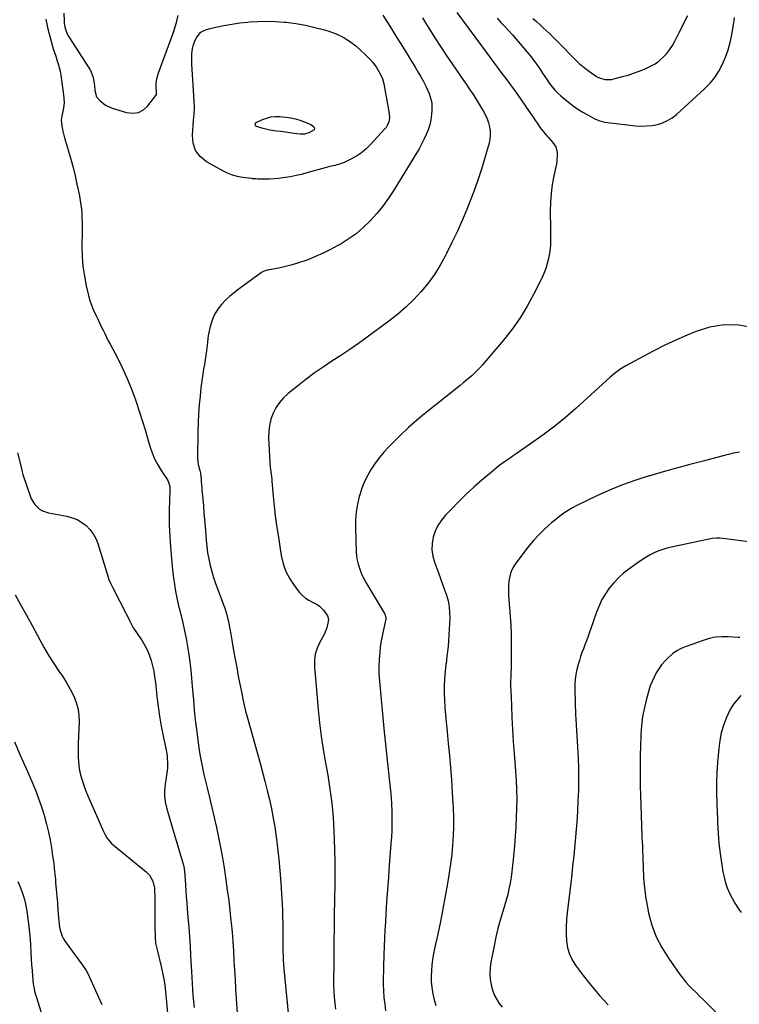
# Model space of a CAD drawing. Units: inches. Extents: x 1895532 to 1900894, y 469572 to 474908.
# Drawn here: x 1898082 to 1898574, y 470849 to 471521 of the extents above; entities that cross this region are included whole.
import ezdxf

# ---------------------------------------------------------------- set-up
doc = ezdxf.new("R2010")
doc.units = ezdxf.units.IN
doc.header["$MEASUREMENT"] = 0
doc.layers.add('7', color=7, linetype='Continuous')
doc.layers.add('8', color=7, linetype='Continuous')

msp = doc.modelspace()

# ---------------------------------------------------------------- linework, layer by layer
at = {"layer": '7', "color": 18}
for points in [[(1898100.38, 471521.37, 1874), (1898101.12, 471516.7, 1874), (1898101.41, 471515.55, 1874), (1898104.63, 471503.62, 1874), (1898105.37, 471501.04, 1874), (1898106.15, 471498.47, 1874), (1898107, 471495.93, 1874), (1898107.89, 471493.39, 1874), (1898108.74, 471490.85, 1874), (1898109.48, 471488.29, 1874), (1898110.05, 471485.68, 1874), (1898110.52, 471483.04, 1874), (1898112.45, 471469.63, 1874), (1898112.67, 471467.08, 1874), (1898112.71, 471464.54, 1874), (1898112.48, 471462.01, 1874), (1898112.06, 471459.49, 1874), (1898111.1, 471455.14, 1874), (1898110.76, 471452.33, 1874), (1898110.92, 471450.22, 1874), (1898111.49, 471447.04, 1874), (1898111.94, 471444.76, 1874), (1898113.04, 471440.24, 1874), (1898113.67, 471438, 1874), (1898115.74, 471431.22, 1874), (1898117.37, 471425.59, 1874), (1898118.9, 471419.92, 1874), (1898120.28, 471414.22, 1874), (1898121.54, 471408.49, 1874), (1898123.19, 471400.53, 1874), (1898123.74, 471397.54, 1874), (1898124.21, 471394.54, 1874), (1898124.54, 471391.52, 1874), (1898124.78, 471388.49, 1874), (1898124.93, 471385.44, 1874), (1898125.03, 471382.4, 1874), (1898125.07, 471379.36, 1874), (1898125.06, 471376.31, 1874), (1898124.93, 471366.1, 1874), (1898125.1, 471359.3, 1874), (1898125.6, 471352.55, 1874), (1898126.59, 471345.85, 1874), (1898127.92, 471339.19, 1874), (1898129.52, 471332.46, 1874), (1898130.4, 471329.23, 1874), (1898131.43, 471326.05, 1874), (1898132.67, 471322.94, 1874), (1898134.62, 471318.72, 1874), (1898135.82, 471316.29, 1874), (1898137, 471313.86, 1874), (1898138.18, 471311.42, 1874), (1898139.35, 471308.98, 1874), (1898140.54, 471306.54, 1874), (1898141.74, 471304.11, 1874), (1898142.97, 471301.7, 1874), (1898144.22, 471299.3, 1874), (1898148.93, 471290.38, 1874), (1898152.38, 471283.46, 1874), (1898155.62, 471276.44, 1874), (1898158.52, 471269.28, 1874), (1898161.2, 471262.02, 1874), (1898162.14, 471259.27, 1874), (1898164.28, 471252.9, 1874), (1898166.35, 471246.5, 1874), (1898168.33, 471240.07, 1874), (1898170.23, 471233.61, 1874), (1898171.39, 471229.61, 1874), (1898172.87, 471225.23, 1874), (1898174.6, 471220.98, 1874), (1898176.72, 471216.91, 1874), (1898179.1, 471212.95, 1874), (1898183.35, 471206.58, 1874), (1898184.13, 471205.17, 1874), (1898184.94, 471202.06, 1874), (1898184.99, 471200.45, 1874), (1898184.65, 471191.82, 1874), (1898184.53, 471186.7, 1874), (1898184.5, 471181.57, 1874), (1898184.62, 471176.45, 1874), (1898184.83, 471171.32, 1874), (1898185.43, 471160.82, 1874), (1898185.8, 471155.54, 1874), (1898186.26, 471150.26, 1874), (1898186.86, 471145, 1874), (1898187.54, 471139.75, 1874), (1898188.84, 471130.65, 1874), (1898189.06, 471129.27, 1874), (1898189.47, 471127.2, 1874), (1898190.24, 471123.76, 1874), (1898191.22, 471119.63, 1874), (1898191.55, 471118.26, 1874), (1898193.8, 471108.98, 1874), (1898195.02, 471103.64, 1874), (1898196.14, 471098.29, 1874), (1898197.11, 471092.91, 1874), (1898197.98, 471087.51, 1874), (1898198.71, 471082.09, 1874), (1898199.36, 471076.66, 1874), (1898199.89, 471071.22, 1874), (1898200.33, 471065.76, 1874), (1898200.52, 471063.13, 1874), (1898201.05, 471056.37, 1874), (1898201.66, 471049.6, 1874), (1898202.39, 471042.86, 1874), (1898203.19, 471036.11, 1874), (1898204.78, 471023.69, 1874), (1898205.45, 471019.11, 1874), (1898205.85, 471016.83, 1874), (1898206.77, 471012.28, 1874), (1898207.77, 471007.76, 1874), (1898208.31, 471005.51, 1874), (1898210.5, 470996.46, 1874), (1898212.12, 470989.69, 1874), (1898212.6, 470987.66, 1874), (1898213.73, 470982.91, 1874), (1898215.3, 470976.12, 1874), (1898216.85, 470969.32, 1874), (1898216.87, 470969.25, 1874), (1898218.34, 470962.4, 1874), (1898219.71, 470955.53, 1874), (1898220.93, 470948.64, 1874), (1898222.05, 470941.72, 1874), (1898223.27, 470933.56, 1874), (1898224.27, 470926.55, 1874), (1898225.2, 470919.53, 1874), (1898226.01, 470912.5, 1874), (1898226.76, 470905.45, 1874), (1898226.88, 470904.24, 1874), (1898227.47, 470897.8, 1874), (1898228, 470891.35, 1874), (1898228.44, 470884.89, 1874), (1898228.82, 470878.43, 1874), (1898229.17, 470871.96, 1874), (1898229.53, 470865.5, 1874), (1898229.93, 470859.04, 1874), (1898230.34, 470852.58, 1874), (1898231.67, 470832.43, 1874)], [(1898112.64, 471525.43, 1872), (1898112.75, 471520.03, 1872), (1898112.83, 471518.6, 1872), (1898113.23, 471515.79, 1872), (1898114.52, 471511.72, 1872), (1898115.88, 471509.23, 1872), (1898129.69, 471488.01, 1872), (1898130.77, 471486.12, 1872), (1898132.36, 471482.12, 1872), (1898133.1, 471478.84, 1872), (1898133.54, 471475.68, 1872), (1898133.7, 471472.49, 1872), (1898135, 471468.2, 1872), (1898137.22, 471465.62, 1872), (1898141.07, 471462.5, 1872), (1898145.59, 471460.47, 1872), (1898155.46, 471457.48, 1872), (1898159.63, 471457.06, 1872), (1898163.5, 471457.55, 1872), (1898166.93, 471459.4, 1872), (1898170.07, 471462.17, 1872), (1898175.37, 471469.08, 1872), (1898175.77, 471469.88, 1872), (1898175.9, 471471.1, 1872), (1898175.65, 471475.07, 1872), (1898175.64, 471477.31, 1872), (1898176.44, 471481.72, 1872), (1898176.77, 471482.8, 1872), (1898177.13, 471483.86, 1872), (1898185.78, 471507.39, 1872), (1898186.79, 471510.28, 1872), (1898187.75, 471513.18, 1872), (1898188.62, 471516.11, 1872), (1898189.44, 471519.05, 1872), (1898190.66, 471523.7, 1872)], [(1898330.54, 471523.94, 1872), (1898333.69, 471518.96, 1872), (1898334.17, 471518.2, 1872), (1898337.05, 471513.58, 1872), (1898339.94, 471508.96, 1872), (1898342.82, 471504.33, 1872), (1898345.69, 471499.7, 1872), (1898350.83, 471491.45, 1872), (1898352.68, 471488.4, 1872), (1898354.5, 471485.34, 1872), (1898356.27, 471482.25, 1872), (1898358, 471479.14, 1872), (1898360.21, 471474.96, 1872), (1898362.1, 471470.59, 1872), (1898363.51, 471466.06, 1872), (1898363.92, 471463.75, 1872), (1898364, 471459.04, 1872), (1898363.76, 471456.17, 1872), (1898363.28, 471452.62, 1872), (1898362.56, 471449.14, 1872), (1898361.48, 471445.76, 1872), (1898360.17, 471442.43, 1872), (1898358.62, 471439.18, 1872), (1898356.99, 471435.98, 1872), (1898355.25, 471432.83, 1872), (1898353.42, 471429.73, 1872), (1898337.98, 471404.57, 1872), (1898334.35, 471399.04, 1872), (1898330.5, 471393.68, 1872), (1898326.31, 471388.57, 1872), (1898321.91, 471383.63, 1872), (1898321.84, 471383.56, 1872), (1898317.13, 471379.01, 1872), (1898312.18, 471374.77, 1872), (1898306.88, 471370.98, 1872), (1898301.35, 471367.48, 1872), (1898299.8, 471366.6, 1872), (1898294.8, 471363.9, 1872), (1898289.72, 471361.38, 1872), (1898284.52, 471359.11, 1872), (1898279.25, 471357.01, 1872), (1898277.23, 471356.27, 1872), (1898272.87, 471354.78, 1872), (1898268.47, 471353.44, 1872), (1898264.01, 471352.32, 1872), (1898259.51, 471351.34, 1872), (1898251.46, 471349.79, 1872), (1898249.48, 471349.21, 1872), (1898247.67, 471348.21, 1872), (1898232.29, 471337.15, 1872), (1898229.09, 471334.69, 1872), (1898225.99, 471332.1, 1872), (1898223.06, 471329.33, 1872), (1898220.24, 471326.43, 1872), (1898217.73, 471323.24, 1872), (1898215.66, 471319.98, 1872), (1898214.11, 471316.44, 1872), (1898212.9, 471312.71, 1872), (1898212.6, 471311.46, 1872), (1898211.39, 471306.42, 1872), (1898210.96, 471303.49, 1872), (1898210.69, 471300.54, 1872), (1898209.94, 471294.9, 1872), (1898209.51, 471291.73, 1872), (1898209.05, 471288.57, 1872), (1898208.56, 471285.41, 1872), (1898208.05, 471282.25, 1872), (1898207.55, 471279.1, 1872), (1898207.08, 471275.94, 1872), (1898206.67, 471272.77, 1872), (1898206.28, 471269.6, 1872), (1898205.62, 471263.87, 1872), (1898205.03, 471257.83, 1872), (1898204.56, 471251.78, 1872), (1898204.28, 471245.72, 1872), (1898204.12, 471239.65, 1872), (1898203.94, 471221.34, 1872), (1898204.36, 471217.14, 1872), (1898205.44, 471213.03, 1872), (1898205.88, 471211.19, 1872), (1898206.33, 471206.89, 1872), (1898206.48, 471205.05, 1872), (1898206.79, 471201.37, 1872), (1898206.96, 471199.54, 1872), (1898207.48, 471193.71, 1872), (1898207.9, 471188.96, 1872), (1898208.31, 471184.21, 1872), (1898208.69, 471179.46, 1872), (1898209.07, 471174.7, 1872), (1898209.78, 471165.37, 1872), (1898210.23, 471161.06, 1872), (1898210.81, 471156.76, 1872), (1898211.61, 471152.5, 1872), (1898212.55, 471148.27, 1872), (1898212.6, 471148.07, 1872), (1898213.67, 471144.07, 1872), (1898214.89, 471139.91, 1872), (1898216.25, 471135.79, 1872), (1898217.72, 471131.7, 1872), (1898221.66, 471121.26, 1872), (1898222.46, 471119, 1872), (1898223.86, 471114.4, 1872), (1898224.98, 471109.72, 1872), (1898225.94, 471105, 1872), (1898226.37, 471102.64, 1872), (1898227.55, 471095.81, 1872), (1898228.56, 471090.02, 1872), (1898229.6, 471084.24, 1872), (1898230.68, 471078.47, 1872), (1898231.78, 471072.7, 1872), (1898234.07, 471060.88, 1872), (1898234.88, 471056.82, 1872), (1898235.75, 471052.77, 1872), (1898236.7, 471048.74, 1872), (1898237.77, 471044.74, 1872), (1898246.64, 471013.28, 1872), (1898248.34, 471007.07, 1872), (1898249.99, 471000.85, 1872), (1898251.55, 470994.6, 1872), (1898253.06, 470988.34, 1872), (1898254.42, 470982.05, 1872), (1898255.65, 470975.73, 1872), (1898256.68, 470969.38, 1872), (1898257.57, 470963.01, 1872), (1898258.52, 470955.38, 1872), (1898259.42, 470947.53, 1872), (1898260.2, 470939.66, 1872), (1898260.81, 470931.78, 1872), (1898261.32, 470923.89, 1872), (1898261.68, 470916.99, 1872), (1898261.89, 470912.54, 1872), (1898262.04, 470908.09, 1872), (1898262.13, 470903.64, 1872), (1898262.17, 470899.19, 1872), (1898262.17, 470896.1, 1872), (1898262.18, 470893.19, 1872), (1898262.2, 470890.28, 1872), (1898262.24, 470887.37, 1872), (1898262.28, 470884.46, 1872), (1898262.37, 470881.55, 1872), (1898262.5, 470878.64, 1872), (1898262.7, 470875.74, 1872), (1898262.94, 470872.84, 1872), (1898266.51, 470835.64, 1872)], [(1898381, 471525.86, 1868), (1898401.69, 471497.71, 1868), (1898404.22, 471494.3, 1868), (1898406.77, 471490.9, 1868), (1898409.34, 471487.51, 1868), (1898411.92, 471484.14, 1868), (1898414.5, 471480.76, 1868), (1898417.04, 471477.36, 1868), (1898419.53, 471473.92, 1868), (1898422, 471470.46, 1868), (1898431, 471457.6, 1868), (1898432.31, 471455.71, 1868), (1898434.89, 471451.89, 1868), (1898436.15, 471449.96, 1868), (1898438.03, 471447.12, 1868), (1898440.26, 471444.29, 1868), (1898442.65, 471441.59, 1868), (1898443.46, 471440.69, 1868), (1898446.52, 471437.26, 1868), (1898447.67, 471435.69, 1868), (1898448.6, 471434.03, 1868), (1898449.58, 471430.32, 1868), (1898449.69, 471428.34, 1868), (1898449.46, 471424.4, 1868), (1898449.13, 471422.45, 1868), (1898447.34, 471414.38, 1868), (1898446.23, 471408.37, 1868), (1898445.4, 471402.33, 1868), (1898444.99, 471396.25, 1868), (1898444.85, 471390.15, 1868), (1898445, 471378.25, 1868), (1898445.03, 471376, 1868), (1898445.06, 471373.75, 1868), (1898445.12, 471369.24, 1868), (1898445.08, 471366.99, 1868), (1898444.64, 471362.54, 1868), (1898444.25, 471360.32, 1868), (1898443.71, 471357.77, 1868), (1898442.84, 471354.34, 1868), (1898441.81, 471350.96, 1868), (1898440.52, 471347.67, 1868), (1898439.07, 471344.44, 1868), (1898433.75, 471333.71, 1868), (1898429.22, 471325.35, 1868), (1898424.3, 471317.25, 1868), (1898418.8, 471309.53, 1868), (1898412.91, 471302.07, 1868), (1898398.5, 471285.12, 1868), (1898396.79, 471283.19, 1868), (1898395.03, 471281.32, 1868), (1898393.18, 471279.54, 1868), (1898391.27, 471277.8, 1868), (1898389.32, 471276.12, 1868), (1898387.35, 471274.46, 1868), (1898385.36, 471272.82, 1868), (1898383.35, 471271.2, 1868), (1898358.94, 471251.65, 1868), (1898353.44, 471247.09, 1868), (1898348.07, 471242.4, 1868), (1898342.86, 471237.51, 1868), (1898337.77, 471232.5, 1868), (1898334.58, 471229.24, 1868), (1898331.3, 471225.67, 1868), (1898328.17, 471221.97, 1868), (1898325.29, 471218.08, 1868), (1898322.57, 471214.06, 1868), (1898320.17, 471209.86, 1868), (1898318.02, 471205.54, 1868), (1898316.26, 471201.06, 1868), (1898314.75, 471196.46, 1868), (1898314.44, 471195.34, 1868), (1898313.22, 471190.06, 1868), (1898312.33, 471184.74, 1868), (1898311.92, 471179.36, 1868), (1898311.84, 471173.95, 1868), (1898312.36, 471157.51, 1868), (1898312.58, 471154.64, 1868), (1898312.99, 471151.8, 1868), (1898313.66, 471149.01, 1868), (1898314.51, 471146.25, 1868), (1898315.57, 471143.55, 1868), (1898316.73, 471140.91, 1868), (1898318.04, 471138.33, 1868), (1898319.45, 471135.8, 1868), (1898331.58, 471115.42, 1868), (1898332.12, 471114.3, 1868), (1898332.54, 471112.49, 1868), (1898332.52, 471111.26, 1868), (1898332.41, 471110.65, 1868), (1898331.14, 471105.4, 1868), (1898330.42, 471102.15, 1868), (1898329.77, 471098.89, 1868), (1898329.24, 471095.61, 1868), (1898328.79, 471092.31, 1868), (1898328.4, 471089.04, 1868), (1898327.97, 471084.09, 1868), (1898327.75, 471079.14, 1868), (1898327.85, 471074.19, 1868), (1898328.16, 471069.23, 1868), (1898331.27, 471036.85, 1868), (1898332.11, 471028.25, 1868), (1898332.98, 471019.65, 1868), (1898333.89, 471011.06, 1868), (1898334.82, 471002.47, 1868), (1898335.72, 470994.33, 1868), (1898336.15, 470989.81, 1868), (1898336.48, 470985.28, 1868), (1898336.67, 470980.74, 1868), (1898336.76, 470976.2, 1868), (1898336.72, 470971.65, 1868), (1898336.61, 470967.11, 1868), (1898336.38, 470962.58, 1868), (1898336.08, 470958.04, 1868), (1898334.92, 470943.56, 1868), (1898334.28, 470935.24, 1868), (1898333.68, 470926.91, 1868), (1898333.12, 470918.58, 1868), (1898332.61, 470910.25, 1868), (1898332.28, 470904.64, 1868), (1898331.97, 470899.11, 1868), (1898331.68, 470893.58, 1868), (1898331.43, 470888.05, 1868), (1898331.2, 470882.52, 1868), (1898331.13, 470880.6, 1868), (1898330.98, 470876.03, 1868), (1898330.88, 470871.45, 1868), (1898330.84, 470866.88, 1868), (1898330.84, 470862.3, 1868), (1898330.98, 470857.74, 1868), (1898331.27, 470853.18, 1868), (1898331.77, 470848.65, 1868), (1898332.41, 470844.13, 1868)], [(1898408.52, 471521.89, 1866), (1898411.22, 471519.1, 1866), (1898413.89, 471516.28, 1866), (1898416.49, 471513.4, 1866), (1898419.06, 471510.48, 1866), (1898421.6, 471507.53, 1866), (1898424.12, 471504.58, 1866), (1898426.62, 471501.61, 1866), (1898429.12, 471498.63, 1866), (1898431.75, 471495.47, 1866), (1898433.47, 471493.34, 1866), (1898435.12, 471491.16, 1866), (1898436.68, 471488.92, 1866), (1898438.19, 471486.63, 1866), (1898439.66, 471484.32, 1866), (1898441.16, 471482.03, 1866), (1898442.69, 471479.76, 1866), (1898444.24, 471477.5, 1866), (1898444.4, 471477.27, 1866), (1898446.14, 471474.99, 1866), (1898447.99, 471472.81, 1866), (1898450.01, 471470.8, 1866), (1898452.16, 471468.9, 1866), (1898457.39, 471464.63, 1866), (1898460.56, 471462.19, 1866), (1898463.83, 471459.89, 1866), (1898467.22, 471457.79, 1866), (1898470.7, 471455.82, 1866), (1898475.87, 471453.09, 1866), (1898478.85, 471451.8, 1866), (1898482, 471450.95, 1866), (1898484.15, 471450.62, 1866), (1898503.17, 471448.53, 1866), (1898506.93, 471448.31, 1866), (1898510.68, 471448.34, 1866), (1898514.41, 471448.75, 1866), (1898518.12, 471449.41, 1866), (1898521.68, 471450.54, 1866), (1898525.06, 471451.99, 1866), (1898528.18, 471453.95, 1866), (1898531.13, 471456.24, 1866), (1898550.37, 471473.73, 1866), (1898554.03, 471477.48, 1866), (1898557.35, 471481.47, 1866), (1898560.16, 471485.84, 1866), (1898562.65, 471490.44, 1866), (1898564.67, 471495.3, 1866), (1898566.42, 471500.25, 1866), (1898567.77, 471505.31, 1866), (1898568.85, 471510.46, 1866), (1898570.54, 471520.47, 1866), (1898570.77, 471522.4, 1866)], [(1898433.01, 471521.74, 1864), (1898435.48, 471519.57, 1864), (1898437.91, 471517.37, 1864), (1898440.32, 471515.14, 1864), (1898444.32, 471511.38, 1864), (1898447.78, 471508.05, 1864), (1898451.18, 471504.68, 1864), (1898454.52, 471501.23, 1864), (1898457.8, 471497.73, 1864), (1898458.22, 471497.26, 1864), (1898461.35, 471494.07, 1864), (1898464.61, 471491.02, 1864), (1898468.06, 471488.2, 1864), (1898471.64, 471485.53, 1864), (1898476.4, 471482.22, 1864), (1898477.74, 471481.43, 1864), (1898482.14, 471480.03, 1864), (1898486.81, 471480.15, 1864), (1898488.34, 471480.47, 1864), (1898494.17, 471482.03, 1864), (1898498.04, 471483.14, 1864), (1898501.87, 471484.36, 1864), (1898505.64, 471485.72, 1864), (1898509.39, 471487.19, 1864), (1898513.47, 471489.09, 1864), (1898516.47, 471490.82, 1864), (1898519.24, 471492.88, 1864), (1898521.88, 471495.15, 1864), (1898524.26, 471497.7, 1864), (1898526.44, 471500.38, 1864), (1898528.35, 471503.28, 1864), (1898530.06, 471506.32, 1864), (1898532.96, 471512.11, 1864), (1898534.91, 471516.01, 1864), (1898536.88, 471519.9, 1864), (1898538.88, 471523.79, 1864)], [(1898212.6, 471422.44, 1874), (1898210.07, 471423.88, 1874), (1898205.8, 471427.46, 1874), (1898202.59, 471431.6, 1874), (1898200.97, 471436.58, 1874), (1898200.43, 471442.13, 1874), (1898201.23, 471451.99, 1874), (1898201.71, 471456.67, 1874), (1898201.88, 471460.18, 1874), (1898201.84, 471461.35, 1874), (1898200.83, 471476.4, 1874), (1898200.61, 471479.9, 1874), (1898200.41, 471483.41, 1874), (1898200.24, 471486.92, 1874), (1898200.08, 471490.42, 1874), (1898199.96, 471493.66, 1874), (1898200.01, 471497.43, 1874), (1898200.49, 471501.17, 1874), (1898200.91, 471503, 1874), (1898202.15, 471506.53, 1874), (1898203.39, 471509, 1874), (1898206.22, 471512.32, 1874), (1898208.07, 471513.4, 1874), (1898210.15, 471514.2, 1874), (1898212.6, 471514.79, 1874), (1898216.43, 471515.71, 1874), (1898221.86, 471516.89, 1874), (1898227.31, 471517.92, 1874), (1898232.81, 471518.7, 1874), (1898238.33, 471519.33, 1874), (1898239.18, 471519.41, 1874), (1898245.15, 471519.78, 1874), (1898251.11, 471519.92, 1874), (1898257.08, 471519.71, 1874), (1898263.04, 471519.28, 1874), (1898264.43, 471519.14, 1874), (1898271.05, 471518.27, 1874), (1898277.63, 471517.15, 1874), (1898284.12, 471515.66, 1874), (1898290.57, 471513.92, 1874), (1898293.66, 471512.99, 1874), (1898298.6, 471511.15, 1874), (1898303.33, 471508.94, 1874), (1898307.75, 471506.14, 1874), (1898311.95, 471502.97, 1874), (1898315.76, 471499.69, 1874), (1898317.84, 471497.8, 1874), (1898319.85, 471495.84, 1874), (1898321.75, 471493.77, 1874), (1898323.57, 471491.63, 1874), (1898325.91, 471488.65, 1874), (1898326.95, 471487.14, 1874), (1898328.79, 471483.97, 1874), (1898330.22, 471480.61, 1874), (1898331.14, 471477.07, 1874), (1898334.88, 471456.79, 1874), (1898335.07, 471453.97, 1874), (1898334.62, 471451.18, 1874), (1898333.55, 471448.57, 1874), (1898332.79, 471447.4, 1874), (1898331.9, 471446.28, 1874), (1898322.18, 471435.62, 1874), (1898319.16, 471432.68, 1874), (1898315.94, 471430, 1874), (1898312.43, 471427.71, 1874), (1898308.72, 471425.68, 1874), (1898304.08, 471423.49, 1874), (1898300.95, 471422.23, 1874), (1898297.7, 471421.35, 1874), (1898294.4, 471420.6, 1874), (1898292.75, 471420.18, 1874), (1898291.12, 471419.75, 1874), (1898278.6, 471416.25, 1874), (1898274.92, 471415.29, 1874), (1898271.21, 471414.43, 1874), (1898267.47, 471413.71, 1874), (1898263.72, 471413.07, 1874), (1898259.22, 471412.48, 1874), (1898256.16, 471412.2, 1874), (1898253.09, 471412.07, 1874), (1898250.02, 471412.04, 1874), (1898244.81, 471412.11, 1874), (1898243.85, 471412.14, 1874), (1898242.42, 471412.21, 1874), (1898241.46, 471412.3, 1874), (1898240.98, 471412.35, 1874), (1898234.71, 471413.12, 1874), (1898231.16, 471413.76, 1874), (1898227.7, 471414.68, 1874), (1898224.38, 471416, 1874), (1898221.15, 471417.59, 1874), (1898212.6, 471422.44, 1874)], [(1898254.01, 471454.46, 1876), (1898256.93, 471454.73, 1876), (1898259.91, 471454.69, 1876), (1898264.39, 471454.27, 1876), (1898267.59, 471453.83, 1876), (1898270.75, 471453.21, 1876), (1898273.84, 471452.32, 1876), (1898276.89, 471451.25, 1876), (1898281.41, 471449.45, 1876), (1898283.25, 471448.06, 1876), (1898283.7, 471447.41, 1876), (1898283.82, 471446.17, 1876), (1898283.51, 471445.67, 1876), (1898280.06, 471443.7, 1876), (1898277.04, 471442.79, 1876), (1898273.83, 471442.79, 1876), (1898271.69, 471443.01, 1876), (1898260.93, 471444.46, 1876), (1898257.84, 471444.88, 1876), (1898253.22, 471445.58, 1876), (1898248.66, 471446.6, 1876), (1898244.27, 471448.06, 1876), (1898243.5, 471448.98, 1876), (1898243.39, 471449.48, 1876), (1898243.42, 471449.93, 1876), (1898244.05, 471450.65, 1876), (1898248.38, 471452.68, 1876), (1898251.17, 471453.72, 1876), (1898254.01, 471454.46, 1876)], [(1898583.97, 471310.54, 1866), (1898573.77, 471312.22, 1866), (1898563.65, 471312.55, 1866), (1898553.68, 471310.86, 1866), (1898543.79, 471307.81, 1866), (1898538.33, 471305.5, 1866), (1898530.7, 471302.13, 1866), (1898523.15, 471298.61, 1866), (1898515.7, 471294.87, 1866), (1898508.33, 471290.97, 1866), (1898496.61, 471284.55, 1866), (1898493.75, 471282.86, 1866), (1898489.66, 471280, 1866), (1898485.82, 471276.8, 1866), (1898462.37, 471255.46, 1866), (1898455.33, 471249.32, 1866), (1898448.13, 471243.39, 1866), (1898440.69, 471237.76, 1866), (1898433.09, 471232.33, 1866), (1898421.62, 471224.5, 1866), (1898419.63, 471223.14, 1866), (1898417.65, 471221.78, 1866), (1898413.69, 471219.03, 1866), (1898409.8, 471216.19, 1866), (1898407.92, 471214.69, 1866), (1898406.06, 471213.16, 1866), (1898398.07, 471206.36, 1866), (1898392.64, 471201.6, 1866), (1898387.31, 471196.72, 1866), (1898382.15, 471191.68, 1866), (1898377.09, 471186.52, 1866), (1898373.27, 471182.51, 1866), (1898370.5, 471179.11, 1866), (1898368.1, 471175.49, 1866), (1898366.27, 471171.56, 1866), (1898364.83, 471167.42, 1866), (1898364.12, 471163.13, 1866), (1898363.94, 471158.87, 1866), (1898364.56, 471154.65, 1866), (1898365.71, 471150.46, 1866), (1898368.51, 471143.1, 1866), (1898369.93, 471139.3, 1866), (1898371.32, 471135.49, 1866), (1898372.67, 471131.67, 1866), (1898373.98, 471127.83, 1866), (1898375.05, 471123.96, 1866), (1898375.82, 471120.04, 1866), (1898376.14, 471116.06, 1866), (1898376.18, 471112.04, 1866), (1898375.65, 471101.16, 1866), (1898375.33, 471096.1, 1866), (1898374.91, 471091.05, 1866), (1898374.34, 471086.02, 1866), (1898373.67, 471080.99, 1866), (1898373.63, 471080.76, 1866), (1898373.03, 471075.85, 1866), (1898372.59, 471070.93, 1866), (1898372.41, 471066, 1866), (1898372.39, 471061.06, 1866), (1898372.57, 471056.11, 1866), (1898372.83, 471051.17, 1866), (1898373.21, 471046.23, 1866), (1898373.69, 471041.3, 1866), (1898374.4, 471034.76, 1866), (1898375.25, 471026.56, 1866), (1898376.03, 471018.35, 1866), (1898376.7, 471010.14, 1866), (1898377.31, 471001.92, 1866), (1898378.19, 470989.02, 1866), (1898378.52, 470982.66, 1866), (1898378.71, 470976.3, 1866), (1898378.69, 470969.93, 1866), (1898378.53, 470963.56, 1866), (1898378.15, 470957.21, 1866), (1898377.61, 470950.87, 1866), (1898376.84, 470944.55, 1866), (1898375.91, 470938.26, 1866), (1898374.7, 470930.95, 1866), (1898373.19, 470922.28, 1866), (1898371.59, 470913.62, 1866), (1898369.86, 470904.99, 1866), (1898368.04, 470896.38, 1866), (1898365.91, 470886.69, 1866), (1898365.17, 470882.92, 1866), (1898364.53, 470879.15, 1866), (1898364.06, 470875.34, 1866), (1898363.69, 470871.52, 1866), (1898363.55, 470867.7, 1866), (1898363.6, 470863.89, 1866), (1898363.94, 470860.09, 1866), (1898364.59, 470855.64, 1866), (1898365.54, 470851.6, 1866), (1898366.77, 470847.67, 1866)], [(1898080.98, 471225.14, 1876), (1898083.36, 471215.23, 1876), (1898083.89, 471213.12, 1876), (1898084.67, 471210.33, 1876), (1898084.89, 471209.64, 1876), (1898089.47, 471195.83, 1876), (1898090.35, 471193.71, 1876), (1898092.75, 471189.87, 1876), (1898096.03, 471186.7, 1876), (1898097.91, 471185.5, 1876), (1898102.17, 471184.05, 1876), (1898114.53, 471181.8, 1876), (1898118.15, 471180.83, 1876), (1898121.6, 471179.5, 1876), (1898124.8, 471177.64, 1876), (1898127.82, 471175.42, 1876), (1898130.43, 471172.73, 1876), (1898132.69, 471169.82, 1876), (1898134.43, 471166.57, 1876), (1898135.82, 471163.1, 1876), (1898142.82, 471140.13, 1876), (1898143.16, 471139.13, 1876), (1898144.4, 471136.21, 1876), (1898145.85, 471133.37, 1876), (1898146.34, 471132.43, 1876), (1898155.23, 471115.17, 1876), (1898156.06, 471113.54, 1876), (1898157.71, 471110.27, 1876), (1898159.36, 471107.01, 1876), (1898160.25, 471105.41, 1876), (1898162.19, 471102.32, 1876), (1898165.98, 471096.74, 1876), (1898167.93, 471093.54, 1876), (1898169.66, 471090.24, 1876), (1898171.06, 471086.79, 1876), (1898172.24, 471083.24, 1876), (1898173.16, 471079.59, 1876), (1898173.97, 471075.92, 1876), (1898174.59, 471072.22, 1876), (1898175.09, 471068.49, 1876), (1898176.16, 471058.64, 1876), (1898176.99, 471051.91, 1876), (1898177.95, 471045.19, 1876), (1898179.12, 471038.51, 1876), (1898180.41, 471031.84, 1876), (1898182.47, 471022.02, 1876), (1898183.07, 471018.53, 1876), (1898183.27, 471016.78, 1876), (1898183.48, 471013.25, 1876), (1898183.33, 471009.73, 1876), (1898183.13, 471007.98, 1876), (1898181.77, 470998.8, 1876), (1898181.43, 470994.78, 1876), (1898181.42, 470990.78, 1876), (1898181.91, 470986.8, 1876), (1898182.73, 470982.85, 1876), (1898183.82, 470978.92, 1876), (1898184.93, 470974.99, 1876), (1898186.06, 470971.07, 1876), (1898187.21, 470967.16, 1876), (1898194.27, 470943.49, 1876), (1898194.48, 470942.67, 1876), (1898195, 470939.31, 1876), (1898195.19, 470936.76, 1876), (1898195.59, 470930.21, 1876), (1898195.86, 470926.08, 1876), (1898196.16, 470921.96, 1876), (1898196.49, 470917.84, 1876), (1898196.85, 470913.72, 1876), (1898197.39, 470907.82, 1876), (1898197.94, 470901.28, 1876), (1898198.43, 470894.74, 1876), (1898198.84, 470888.2, 1876), (1898199.2, 470881.65, 1876), (1898199.7, 470871, 1876), (1898199.92, 470866.9, 1876), (1898200.17, 470862.8, 1876), (1898200.46, 470858.71, 1876), (1898200.78, 470854.62, 1876), (1898201.16, 470850.53, 1876), (1898201.59, 470846.45, 1876)], [(1898574.11, 471225.59, 1864), (1898573.04, 471225.45, 1864), (1898569.85, 471224.85, 1864), (1898566.69, 471224.08, 1864), (1898565.64, 471223.81, 1864), (1898549.43, 471219.51, 1864), (1898540.29, 471217.06, 1864), (1898531.15, 471214.57, 1864), (1898522.03, 471212.05, 1864), (1898512.92, 471209.49, 1864), (1898512.55, 471209.38, 1864), (1898503.35, 471206.51, 1864), (1898494.28, 471203.32, 1864), (1898485.38, 471199.65, 1864), (1898476.61, 471195.66, 1864), (1898463.1, 471189.08, 1864), (1898460.06, 471187.48, 1864), (1898457.08, 471185.75, 1864), (1898454.22, 471183.85, 1864), (1898451.43, 471181.83, 1864), (1898448.73, 471179.68, 1864), (1898446.07, 471177.48, 1864), (1898443.47, 471175.21, 1864), (1898440.91, 471172.89, 1864), (1898439.65, 471171.72, 1864), (1898436.58, 471168.69, 1864), (1898433.62, 471165.57, 1864), (1898430.85, 471162.28, 1864), (1898428.2, 471158.88, 1864), (1898421.02, 471149.15, 1864), (1898419.37, 471146.48, 1864), (1898418.03, 471143.68, 1864), (1898417.17, 471140.71, 1864), (1898416.63, 471137.61, 1864), (1898416.43, 471134.42, 1864), (1898416.34, 471131.22, 1864), (1898416.41, 471128.03, 1864), (1898416.6, 471124.84, 1864), (1898417.08, 471119.28, 1864), (1898417.53, 471113.3, 1864), (1898417.88, 471107.32, 1864), (1898418.08, 471101.33, 1864), (1898418.19, 471095.34, 1864), (1898418.23, 471087.36, 1864), (1898418.23, 471084.3, 1864), (1898418.19, 471081.24, 1864), (1898418.1, 471078.18, 1864), (1898417.98, 471075.12, 1864), (1898417.87, 471072.07, 1864), (1898417.82, 471069.01, 1864), (1898417.84, 471065.95, 1864), (1898417.92, 471062.9, 1864), (1898418.3, 471052.57, 1864), (1898418.66, 471044.35, 1864), (1898419.1, 471036.14, 1864), (1898419.64, 471027.93, 1864), (1898420.25, 471019.73, 1864), (1898421.23, 471007.79, 1864), (1898421.64, 471001.45, 1864), (1898421.91, 470995.11, 1864), (1898421.96, 470988.76, 1864), (1898421.88, 470982.4, 1864), (1898421.63, 470976.05, 1864), (1898421.32, 470969.7, 1864), (1898420.89, 470963.36, 1864), (1898420.39, 470957.02, 1864), (1898419.54, 470947.24, 1864), (1898419.14, 470943.24, 1864), (1898418.67, 470939.26, 1864), (1898418.1, 470935.28, 1864), (1898417.47, 470931.31, 1864), (1898416.7, 470927.37, 1864), (1898415.84, 470923.46, 1864), (1898414.81, 470919.58, 1864), (1898413.69, 470915.73, 1864), (1898412.47, 470911.85, 1864), (1898410.76, 470906.06, 1864), (1898409.17, 470900.23, 1864), (1898407.78, 470894.35, 1864), (1898406.51, 470888.44, 1864), (1898404.3, 470877.24, 1864), (1898403.8, 470873.4, 1864), (1898403.61, 470869.57, 1864), (1898403.91, 470865.75, 1864), (1898404.52, 470861.93, 1864), (1898404.83, 470860.57, 1864), (1898405.72, 470857.52, 1864), (1898406.85, 470854.57, 1864), (1898408.33, 470851.79, 1864), (1898410.05, 470849.11, 1864), (1898412.03, 470846.6, 1864)], [(1898584.07, 471163.79, 1862), (1898562.81, 471166.56, 1862), (1898560.72, 471166.77, 1862), (1898558.62, 471166.84, 1862), (1898555.48, 471166.59, 1862), (1898554.45, 471166.41, 1862), (1898526.57, 471160.45, 1862), (1898523.8, 471159.76, 1862), (1898521.08, 471158.93, 1862), (1898518.42, 471157.91, 1862), (1898515.8, 471156.76, 1862), (1898513.26, 471155.46, 1862), (1898510.76, 471154.06, 1862), (1898508.34, 471152.55, 1862), (1898505.96, 471150.96, 1862), (1898498.61, 471145.75, 1862), (1898494.91, 471142.87, 1862), (1898491.42, 471139.78, 1862), (1898488.23, 471136.38, 1862), (1898485.24, 471132.78, 1862), (1898482.6, 471128.91, 1862), (1898480.22, 471124.9, 1862), (1898478.23, 471120.69, 1862), (1898476.5, 471116.34, 1862), (1898472.45, 471104.57, 1862), (1898471.52, 471101.91, 1862), (1898470.56, 471099.26, 1862), (1898469.55, 471096.63, 1862), (1898468.52, 471094.01, 1862), (1898467.51, 471091.38, 1862), (1898466.54, 471088.74, 1862), (1898465.64, 471086.07, 1862), (1898464.79, 471083.39, 1862), (1898463.91, 471080.49, 1862), (1898462.87, 471076.32, 1862), (1898462.09, 471072.1, 1862), (1898461.73, 471067.84, 1862), (1898461.65, 471063.54, 1862), (1898461.91, 471054.25, 1862), (1898462.18, 471046.76, 1862), (1898462.52, 471039.27, 1862), (1898462.96, 471031.78, 1862), (1898463.48, 471024.3, 1862), (1898463.52, 471023.86, 1862), (1898463.95, 471016.6, 1862), (1898464.22, 471009.33, 1862), (1898464.25, 471002.06, 1862), (1898464.11, 470994.78, 1862), (1898463.81, 470987.51, 1862), (1898463.43, 470980.23, 1862), (1898462.95, 470972.97, 1862), (1898462.41, 470965.71, 1862), (1898462.36, 470965.17, 1862), (1898461.7, 470957.65, 1862), (1898460.98, 470950.14, 1862), (1898460.17, 470942.63, 1862), (1898459.3, 470935.13, 1862), (1898456.38, 470911.1, 1862), (1898455.94, 470906.29, 1862), (1898455.69, 470901.48, 1862), (1898455.72, 470896.67, 1862), (1898455.95, 470891.85, 1862), (1898456.72, 470887.18, 1862), (1898457.99, 470882.7, 1862), (1898460.01, 470878.5, 1862), (1898462.53, 470874.5, 1862), (1898467.32, 470868.18, 1862), (1898472.8, 470861.31, 1862), (1898478.49, 470854.63, 1862), (1898484.51, 470848.24, 1862)], [(1898079.39, 471128.05, 1878), (1898083.27, 471121.16, 1878), (1898087.12, 471114.24, 1878), (1898090.9, 471107.29, 1878), (1898094.65, 471100.32, 1878), (1898096.15, 471097.5, 1878), (1898099.21, 471091.98, 1878), (1898102.4, 471086.53, 1878), (1898105.77, 471081.19, 1878), (1898109.26, 471075.93, 1878), (1898111.62, 471072.51, 1878), (1898113.92, 471068.96, 1878), (1898116.09, 471065.33, 1878), (1898118.06, 471061.59, 1878), (1898119.89, 471057.77, 1878), (1898121.33, 471053.83, 1878), (1898122.39, 471049.83, 1878), (1898122.88, 471045.72, 1878), (1898123, 471041.53, 1878), (1898122.39, 471026.55, 1878), (1898122.32, 471023.49, 1878), (1898122.32, 471020.43, 1878), (1898122.41, 471017.38, 1878), (1898122.58, 471014.32, 1878), (1898122.9, 471011.28, 1878), (1898123.35, 471008.27, 1878), (1898124, 471005.3, 1878), (1898124.78, 471002.35, 1878), (1898125.71, 470999.44, 1878), (1898126.71, 470996.56, 1878), (1898127.81, 470993.71, 1878), (1898128.98, 470990.89, 1878), (1898138.88, 470968.13, 1878), (1898139.59, 470966.6, 1878), (1898140.34, 470965.09, 1878), (1898142.02, 470962.16, 1878), (1898142.98, 470960.78, 1878), (1898145.19, 470958.28, 1878), (1898146.44, 470957.16, 1878), (1898168.89, 470939.07, 1878), (1898171.15, 470936.77, 1878), (1898173.43, 470932.5, 1878), (1898174.47, 470927.76, 1878), (1898174.58, 470926.41, 1878), (1898174.84, 470921.79, 1878), (1898174.85, 470917.16, 1878), (1898174.75, 470912.23, 1878), (1898174.72, 470909.04, 1878), (1898174.73, 470905.85, 1878), (1898174.76, 470902.66, 1878), (1898174.9, 470894.15, 1878), (1898175.22, 470890.31, 1878), (1898175.59, 470888.43, 1878), (1898176.59, 470884.7, 1878), (1898177.58, 470880.96, 1878), (1898178.04, 470879.08, 1878), (1898179.16, 470874.35, 1878), (1898180.08, 470870.09, 1878), (1898180.87, 470865.81, 1878), (1898181.49, 470861.5, 1878), (1898181.99, 470857.17, 1878), (1898186.14, 470813.19, 1878)], [(1898575.16, 471059.31, 1858), (1898572.5, 471056.51, 1858), (1898570.1, 471053.52, 1858), (1898568.1, 471050.26, 1858), (1898566.36, 471046.81, 1858), (1898565.17, 471044.03, 1858), (1898563.29, 471038.99, 1858), (1898561.74, 471033.86, 1858), (1898560.69, 471028.61, 1858), (1898559.98, 471023.28, 1858), (1898559.15, 471013.67, 1858), (1898558.7, 471006.79, 1858), (1898558.43, 470999.9, 1858), (1898558.43, 470993.02, 1858), (1898558.61, 470986.12, 1858), (1898558.92, 470979.3, 1858), (1898559.08, 470975.82, 1858), (1898559.24, 470972.33, 1858), (1898559.41, 470968.85, 1858), (1898559.57, 470965.37, 1858), (1898559.79, 470961.89, 1858), (1898560.08, 470958.42, 1858), (1898560.48, 470954.96, 1858), (1898560.96, 470951.51, 1858), (1898562.86, 470939.04, 1858), (1898563.61, 470935.27, 1858), (1898564.57, 470931.58, 1858), (1898565.85, 470927.98, 1858), (1898567.35, 470924.45, 1858), (1898569.12, 470921.03, 1858), (1898571.01, 470917.69, 1858), (1898573.09, 470914.46, 1858), (1898575.31, 470911.31, 1858)], [(1898081.21, 470932.32, 1882), (1898082.5, 470929.31, 1882), (1898083.66, 470926.24, 1882), (1898084.71, 470923.14, 1882), (1898085.61, 470919.98, 1882), (1898086.39, 470916.8, 1882), (1898086.99, 470913.58, 1882), (1898087.49, 470910.34, 1882), (1898088.56, 470901.74, 1882), (1898089.05, 470897.37, 1882), (1898089.47, 470892.99, 1882), (1898089.79, 470888.6, 1882), (1898090.04, 470884.21, 1882), (1898090.3, 470879.24, 1882), (1898090.55, 470875.41, 1882), (1898090.86, 470871.59, 1882), (1898091.21, 470867.77, 1882), (1898091.73, 470862.51, 1882), (1898091.88, 470861.33, 1882), (1898092.85, 470856.66, 1882), (1898093.84, 470853.23, 1882), (1898097.84, 470840.58, 1882)]]:
    msp.add_polyline3d(points, dxfattribs=at)
at = {"layer": '8', "color": 18}
for points in [[(1898357.66, 471522.08, 1870), (1898360.41, 471517.63, 1870), (1898362.36, 471514.5, 1870), (1898366.14, 471508.52, 1870), (1898369.97, 471502.57, 1870), (1898373.88, 471496.67, 1870), (1898377.84, 471490.81, 1870), (1898386.38, 471478.38, 1870), (1898387.18, 471477.23, 1870), (1898389.59, 471473.78, 1870), (1898391.17, 471471.47, 1870), (1898391.93, 471470.29, 1870), (1898392.66, 471469.1, 1870), (1898399.26, 471458.18, 1870), (1898400.61, 471455.67, 1870), (1898401.78, 471453.1, 1870), (1898402.7, 471450.42, 1870), (1898403.43, 471447.67, 1870), (1898403.82, 471444.88, 1870), (1898403.94, 471442.09, 1870), (1898403.65, 471439.32, 1870), (1898403.08, 471436.55, 1870), (1898400.24, 471426.57, 1870), (1898397.91, 471418.86, 1870), (1898395.42, 471411.21, 1870), (1898392.67, 471403.65, 1870), (1898389.77, 471396.14, 1870), (1898387.8, 471391.3, 1870), (1898384.6, 471383.69, 1870), (1898381.26, 471376.13, 1870), (1898377.74, 471368.65, 1870), (1898374.08, 471361.24, 1870), (1898373.39, 471359.87, 1870), (1898369.76, 471353.34, 1870), (1898365.82, 471347.01, 1870), (1898361.41, 471341, 1870), (1898356.7, 471335.19, 1870), (1898351.59, 471329.73, 1870), (1898346.26, 471324.5, 1870), (1898340.6, 471319.63, 1870), (1898334.72, 471315.01, 1870), (1898319.73, 471304, 1870), (1898313.83, 471299.76, 1870), (1898307.87, 471295.6, 1870), (1898301.82, 471291.57, 1870), (1898295.72, 471287.61, 1870), (1898289.65, 471283.62, 1870), (1898283.67, 471279.5, 1870), (1898277.84, 471275.17, 1870), (1898272.11, 471270.71, 1870), (1898265.8, 471265.62, 1870), (1898262.66, 471262.68, 1870), (1898259.84, 471259.48, 1870), (1898257.51, 471255.92, 1870), (1898255.51, 471252.1, 1870), (1898254.08, 471248.03, 1870), (1898253.03, 471243.89, 1870), (1898252.57, 471239.65, 1870), (1898252.49, 471235.34, 1870), (1898253.36, 471218.53, 1870), (1898253.6, 471215.31, 1870), (1898253.99, 471212.1, 1870), (1898254.59, 471207.29, 1870), (1898254.75, 471205.68, 1870), (1898255.65, 471195.5, 1870), (1898256.3, 471188.81, 1870), (1898257.05, 471182.12, 1870), (1898257.93, 471175.46, 1870), (1898258.9, 471168.81, 1870), (1898261.07, 471154.95, 1870), (1898262.38, 471149.42, 1870), (1898264.22, 471144.12, 1870), (1898266.86, 471139.16, 1870), (1898270.02, 471134.44, 1870), (1898273.66, 471129.84, 1870), (1898275.56, 471127.77, 1870), (1898277.62, 471125.92, 1870), (1898279.93, 471124.4, 1870), (1898282.41, 471123.09, 1870), (1898285.54, 471121.55, 1870), (1898287.3, 471120.39, 1870), (1898290.3, 471117.4, 1870), (1898292.78, 471113.89, 1870), (1898293.32, 471111.54, 1870), (1898293.27, 471109.92, 1870), (1898292.22, 471105.52, 1870), (1898290.94, 471102.21, 1870), (1898290.15, 471100.62, 1870), (1898287.47, 471095.79, 1870), (1898285.68, 471091.73, 1870), (1898284.39, 471087.56, 1870), (1898283.86, 471083.22, 1870), (1898283.84, 471078.78, 1870), (1898286.33, 471049.9, 1870), (1898287.25, 471040.77, 1870), (1898288.34, 471031.66, 1870), (1898289.7, 471022.58, 1870), (1898291.23, 471013.53, 1870), (1898292.82, 471004.93, 1870), (1898293.64, 471000.19, 1870), (1898294.39, 470995.44, 1870), (1898295.04, 470990.68, 1870), (1898295.62, 470985.9, 1870), (1898296.1, 470981.11, 1870), (1898296.51, 470976.32, 1870), (1898296.82, 470971.52, 1870), (1898297.06, 470966.72, 1870), (1898297.27, 470961.33, 1870), (1898297.5, 470953.83, 1870), (1898297.65, 470946.32, 1870), (1898297.68, 470938.82, 1870), (1898297.62, 470931.31, 1870), (1898297.29, 470909.14, 1870), (1898297.18, 470900.54, 1870), (1898297.07, 470891.94, 1870), (1898296.99, 470883.34, 1870), (1898296.92, 470874.73, 1870), (1898296.86, 470865.76, 1870), (1898296.9, 470861.65, 1870), (1898297.03, 470857.54, 1870), (1898297.3, 470853.44, 1870), (1898297.66, 470849.34, 1870), (1898298.17, 470845.26, 1870)], [(1898574.36, 471099.03, 1860), (1898573.3, 471099.09, 1860), (1898566.52, 471099.49, 1860), (1898562.12, 471099.49, 1860), (1898557.77, 471099.13, 1860), (1898553.49, 471098.25, 1860), (1898549.26, 471097.03, 1860), (1898537.66, 471092.87, 1860), (1898534.42, 471091.48, 1860), (1898531.34, 471089.84, 1860), (1898528.48, 471087.83, 1860), (1898525.4, 471085.22, 1860), (1898523.11, 471082.86, 1860), (1898520.97, 471080.37, 1860), (1898519.07, 471077.71, 1860), (1898517.31, 471074.93, 1860), (1898515.78, 471072, 1860), (1898514.41, 471069.02, 1860), (1898513.25, 471065.94, 1860), (1898512.24, 471062.8, 1860), (1898510.65, 471057.17, 1860), (1898509.18, 471051.14, 1860), (1898507.99, 471045.06, 1860), (1898507.23, 471038.91, 1860), (1898506.75, 471032.71, 1860), (1898506.71, 471031.81, 1860), (1898506.49, 471025.13, 1860), (1898506.33, 471018.45, 1860), (1898506.29, 471011.77, 1860), (1898506.31, 471005.09, 1860), (1898506.31, 471004.81, 1860), (1898506.42, 470997.99, 1860), (1898506.56, 470991.16, 1860), (1898506.75, 470984.34, 1860), (1898506.98, 470977.52, 1860), (1898507.51, 470963.38, 1860), (1898507.56, 470962.23, 1860), (1898507.67, 470959.93, 1860), (1898507.87, 470956.48, 1860), (1898507.96, 470954.17, 1860), (1898508.28, 470942.11, 1860), (1898508.66, 470934.94, 1860), (1898509.29, 470927.81, 1860), (1898510.28, 470920.72, 1860), (1898511.53, 470913.65, 1860), (1898512.1, 470910.86, 1860), (1898514.32, 470902.64, 1860), (1898517.2, 470894.7, 1860), (1898521.06, 470887.2, 1860), (1898525.57, 470879.97, 1860), (1898533.49, 470868.93, 1860), (1898535.5, 470866.27, 1860), (1898537.6, 470863.69, 1860), (1898539.83, 470861.22, 1860), (1898542.14, 470858.82, 1860), (1898544.52, 470856.48, 1860), (1898546.9, 470854.14, 1860), (1898549.28, 470851.79, 1860), (1898551.65, 470849.44, 1860), (1898558.62, 470842.53, 1860)], [(1898078.76, 471027.77, 1880), (1898082.85, 471018.67, 1880), (1898086.86, 471009.54, 1880), (1898090.89, 471000.19, 1880), (1898093.16, 470994.65, 1880), (1898095.3, 470989.07, 1880), (1898097.25, 470983.41, 1880), (1898099.06, 470977.71, 1880), (1898099.36, 470976.73, 1880), (1898100.81, 470971.46, 1880), (1898102.12, 470966.16, 1880), (1898103.21, 470960.81, 1880), (1898104.15, 470955.42, 1880), (1898104.93, 470950, 1880), (1898105.64, 470944.58, 1880), (1898106.25, 470939.14, 1880), (1898106.79, 470933.7, 1880), (1898106.96, 470931.76, 1880), (1898107.37, 470927.03, 1880), (1898107.76, 470922.3, 1880), (1898108.13, 470917.56, 1880), (1898108.49, 470912.82, 1880), (1898108.86, 470907.65, 1880), (1898109.06, 470905.5, 1880), (1898109.66, 470901.24, 1880), (1898110.07, 470899.12, 1880), (1898111.38, 470895.08, 1880), (1898112.37, 470893.21, 1880), (1898113.52, 470891.41, 1880), (1898125.3, 470875.33, 1880), (1898127.81, 470871.59, 1880), (1898129.43, 470868.63, 1880), (1898129.91, 470867.61, 1880), (1898138.61, 470848.43, 1880)]]:
    msp.add_polyline3d(points, dxfattribs=at)

doc.saveas('drawing.dxf')
